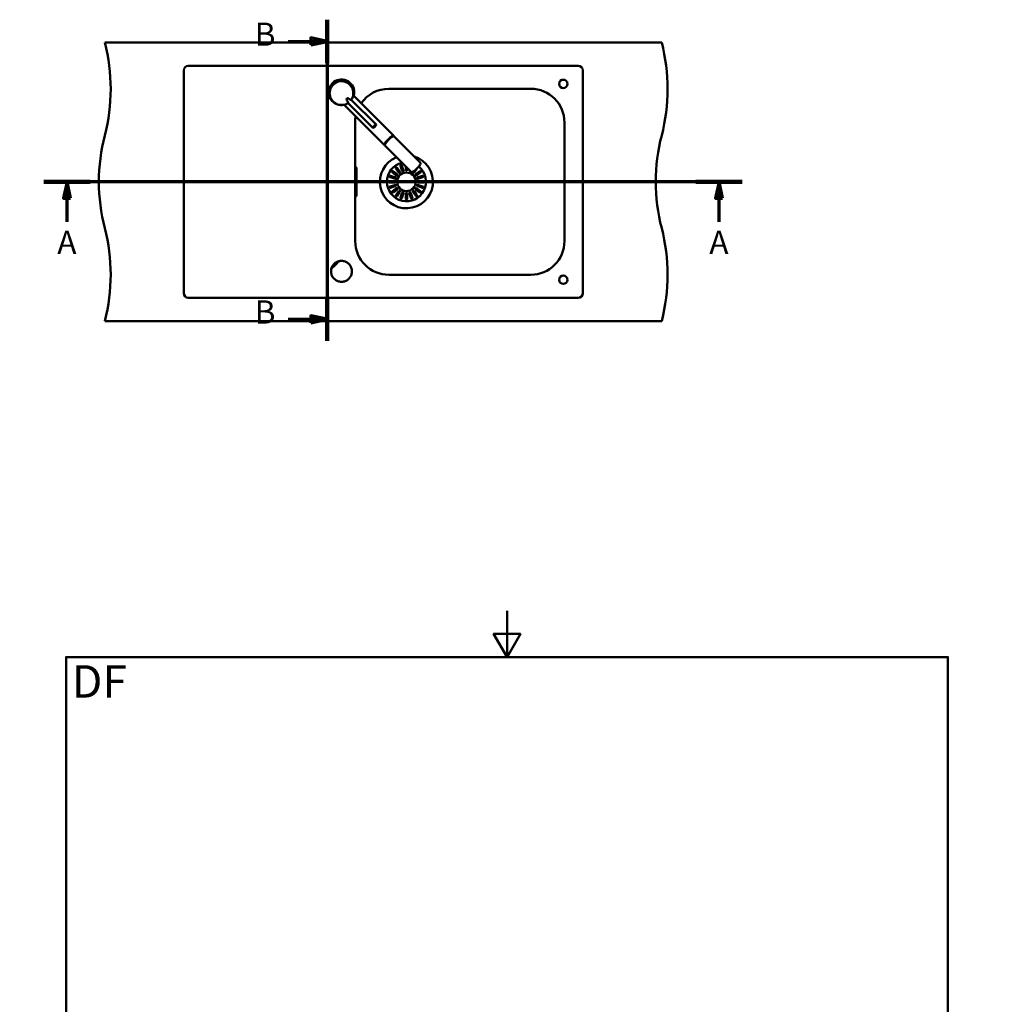
# Paper-space layout 'DF_1' of a CAD drawing. Units: millimetres. Extents: x 0 to 2100, y 0 to 4244.
# Drawn here: x 0 to 2100, y 2122 to 4244 of the extents above; entities that cross this region are included whole.
import ezdxf

# ---------------------------------------------------------------- set-up
doc = ezdxf.new("R2010")
doc.units = ezdxf.units.MM
doc.header["$LTSCALE"] = 10
for name, color, linetype, lineweight in [('Section View Lines(ISO)', 7, 'Continuous', 70), ('Sketch Geometry(ISO)', 7, 'Continuous', 50), ('Symbols(ISO)', 7, 'Continuous', 25), ('Visible Edges(ISO)', 7, 'Continuous', 50)]:
    doc.layers.add(name, color=color, linetype=linetype, lineweight=lineweight)
doc.styles.add('Text_5.0mm', font='arial.ttf', dxfattribs={"width": 0.9})
doc.styles.add('Text__5.0mm', font='arial.ttf', dxfattribs={"width": 0.9})

# ---------------------------------------------------------------- blocks, each defined once
blk = doc.blocks.new('2dTransSection0')
at = {"layer": 'Section View Lines(ISO)', "linetype": 'Continuous'}
for p, q in [((155.7, 389.44), (5.2, 389.44)), ((10.21, 389.44), (9.46, 385.94)), ((10.21, 385.94), (10.21, 389.44)), ((10.96, 385.94), (10.21, 389.44)), ((150.7, 389.44), (149.95, 385.94)), ((150.7, 385.94), (150.7, 389.44)), ((151.45, 385.94), (150.7, 389.44)), ((9.46, 385.94), (10.96, 385.94)), ((10.21, 380.84), (10.21, 385.94)), ((149.95, 385.94), (151.45, 385.94)), ((150.7, 380.84), (150.7, 385.94))]:
    blk.add_line(p, q, dxfattribs=at)
at = {"layer": 'Section View Lines(ISO)', "linetype": 'Continuous', "lineweight": 140}
for p, q in [((15.21, 389.44), (5.2, 389.44)), ((155.7, 389.44), (145.69, 389.44))]:
    blk.add_line(p, q, dxfattribs=at)
at = {"layer": 'Section View Lines(ISO)', "linetype": 'Continuous', "flags": 128}
for points in [[(10.96, 385.94), (10.21, 389.44), (9.46, 385.94), (10.96, 385.94)], [(151.45, 385.94), (150.7, 389.44), (149.95, 385.94), (151.45, 385.94)]]:
    blk.add_lwpolyline(points, dxfattribs=at)
at = {"layer": 'Section View Lines(ISO)'}
for points in [[(10.96, 385.94), (10.21, 389.44), (9.46, 385.94), (10.96, 385.94)], [(151.45, 385.94), (150.7, 389.44), (149.95, 385.94), (151.45, 385.94)]]:
    blk.add_solid(points, dxfattribs=at)
at = {"layer": 'Section View Lines(ISO)', "char_height": 5, "attachment_point": 7, "style": 'Text__5.0mm'}
for insert in [(8.1, 372.34), (148.59, 372.34)]:
    blk.add_mtext('A', dxfattribs=dict(at, insert=insert))
blk = doc.blocks.new('2dTransSection1')
at = {"layer": 'Section View Lines(ISO)', "linetype": 'Continuous'}
for p, q in [((66.26, 424.38), (66.26, 355.15)), ((66.26, 419.69), (62.76, 420.44)), ((62.76, 420.44), (62.76, 418.94)), ((57.84, 419.69), (62.76, 419.69)), ((62.76, 419.69), (66.26, 419.69)), ((62.76, 418.94), (66.26, 419.69)), ((57.84, 359.83), (62.76, 359.83)), ((66.26, 359.83), (62.76, 360.58)), ((62.76, 360.58), (62.76, 359.08)), ((62.76, 359.83), (66.26, 359.83)), ((62.76, 359.08), (66.26, 359.83))]:
    blk.add_line(p, q, dxfattribs=at)
at = {"layer": 'Section View Lines(ISO)', "linetype": 'Continuous', "lineweight": 140}
for p, q in [((66.26, 424.38), (66.26, 415.01)), ((66.26, 364.51), (66.26, 355.15))]:
    blk.add_line(p, q, dxfattribs=at)
at = {"layer": 'Section View Lines(ISO)', "linetype": 'Continuous', "flags": 128}
for points in [[(62.76, 418.94), (66.26, 419.69), (62.76, 420.44), (62.76, 418.94)], [(62.76, 359.08), (66.26, 359.83), (62.76, 360.58), (62.76, 359.08)]]:
    blk.add_lwpolyline(points, dxfattribs=at)
at = {"layer": 'Section View Lines(ISO)'}
for points in [[(62.76, 418.94), (66.26, 419.69), (62.76, 420.44), (62.76, 418.94)], [(62.76, 359.08), (66.26, 359.83), (62.76, 360.58), (62.76, 359.08)]]:
    blk.add_solid(points, dxfattribs=at)
at = {"layer": 'Section View Lines(ISO)', "char_height": 5, "attachment_point": 7, "style": 'Text__5.0mm'}
for insert in [(50.63, 417.19), (50.63, 357.33)]:
    blk.add_mtext('B', dxfattribs=dict(at, insert=insert))
blk = doc.blocks.new('Borders Default Border')
at = {"layer": 'Sketch Geometry(ISO)', "flags": 128}
for points in [[(105, 297), (105, 287), (102.11, 292), (107.89, 292), (105, 287)], [(10, 10), (10, 287), (200, 287), (200, 10), (10, 10)], [(0, 148.5), (10, 148.5), (5, 151.39), (5, 145.61), (10, 148.5)], [(210, 148.5), (200, 148.5), (205, 151.39), (205, 145.61), (200, 148.5)], [(105, 0), (105, 10), (102.11, 5), (107.89, 5), (105, 10)]]:
    blk.add_lwpolyline(points, dxfattribs=at)

psp = doc.layouts.new('DF_1')

# ---------------------------------------------------------------- linework, layer by layer
at = {"layer": 'Visible Edges(ISO)'}
for p, q in [((183.35, 4194.41), (1383.35, 4194.41)), ((363.35, 4144.41), (1203.35, 4144.41)), ((353.35, 3654.41), (353.35, 4134.41)), ((1213.35, 4134.41), (1213.35, 3654.41)), ((665.85, 4087.35), (665.85, 4087.41)), ((667.85, 4085.69), (667.85, 4087.35)), ((667.85, 4085.39), (667.85, 4085.6)), ((806.02, 3993.12), (718.47, 4080.97)), ((718.85, 4085.69), (718.85, 4087.35)), ((718.85, 4085.39), (718.85, 4085.68)), ((720.85, 4087.35), (720.85, 4087.41)), ((795.45, 4094.91), (1101.25, 4094.91)), ((786.19, 3973.35), (699.25, 4060.58)), ((760.92, 4010.59), (707.51, 4064.18)), ((768.01, 4017.65), (714.58, 4071.26)), ((722.85, 3766.51), (722.85, 4022.31)), ((1173.85, 4022.31), (1173.85, 3766.51)), ((805.7, 3992.52), (805.56, 3992.66)), ((806.91, 3992.23), (863.39, 3935.56)), ((786.79, 3973.67), (786.65, 3973.81)), ((787.08, 3972.46), (843.56, 3915.79)), ((823.6, 3919.58), (820.65, 3928.66)), ((823.5, 3929.59), (826.45, 3920.51)), ((831.85, 3921.37), (831.85, 3927.54)), ((724.04, 3917.41), (724.04, 3871.41)), ((724.8, 3925.41), (724.46, 3925.41)), ((724.71, 3871.41), (724.71, 3917.41)), ((725.08, 3920.91), (724.76, 3920.91)), ((725.33, 3925.41), (724.8, 3925.41)), ((725.12, 3906.41), (725.52, 3906.41)), ((725.12, 3898.72), (725.12, 3906.41)), ((725.22, 3905.92), (725.22, 3902.96)), ((725.23, 3905.92), (725.22, 3905.92)), ((725.28, 3905.92), (725.23, 3905.92)), ((725.23, 3905.92), (725.23, 3902.96)), ((725.27, 3904.53), (725.27, 3905.22)), ((725.27, 3905.22), (725.28, 3905.22)), ((725.3, 3904.53), (725.27, 3904.53)), ((725.28, 3905.22), (725.28, 3905.92)), ((725.29, 3905.16), (725.29, 3904.53)), ((725.3, 3905.16), (725.29, 3905.16)), ((725.33, 3905.16), (725.3, 3905.16)), ((725.3, 3905.16), (725.3, 3904.53)), ((725.33, 3904.53), (725.33, 3905.16)), ((725.36, 3904.53), (725.33, 3904.53)), ((725.34, 3905.92), (725.34, 3905.22)), ((725.35, 3905.92), (725.34, 3905.92)), ((725.35, 3905.22), (725.34, 3905.22)), ((725.4, 3905.92), (725.35, 3905.92)), ((725.35, 3905.92), (725.35, 3905.22)), ((725.35, 3905.22), (725.35, 3904.53)), ((725.35, 3905.22), (725.36, 3905.22)), ((725.36, 3905.22), (725.36, 3904.53)), ((725.4, 3902.96), (725.4, 3905.92)), ((725.58, 3925), (725.48, 3925.26)), ((725.51, 3906.41), (725.51, 3898.72)), ((725.52, 3906.41), (725.52, 3898.72)), ((725.74, 3871.41), (725.74, 3917.41)), ((725.96, 3871.41), (725.96, 3917.41)), ((807.25, 3901.31), (798.18, 3904.26)), ((799.1, 3907.12), (808.18, 3904.17)), ((810.66, 3909.04), (802.94, 3914.65)), ((804.7, 3917.08), (812.42, 3911.47)), ((811.84, 3908.18), (810.66, 3909.04)), ((816.29, 3915.34), (810.68, 3923.06)), ((812.42, 3911.47), (813.6, 3910.61)), ((813.11, 3924.82), (818.72, 3917.1)), ((817.15, 3914.16), (816.29, 3915.34)), ((818.72, 3917.1), (819.58, 3915.92)), ((824.05, 3918.2), (823.6, 3919.58)), ((826.45, 3920.51), (826.9, 3919.12)), ((831.85, 3919.91), (831.85, 3921.37)), ((834.85, 3924.53), (834.85, 3921.37)), ((834.85, 3921.37), (834.85, 3919.91)), ((839.81, 3919.12), (839.91, 3919.45)), ((847.13, 3915.92), (847.33, 3916.2)), ((850.41, 3915.34), (849.55, 3914.16)), ((855.6, 3922.48), (850.41, 3915.34)), ((853.1, 3910.61), (854.28, 3911.47)), ((854.28, 3911.47), (862, 3917.08)), ((856.04, 3909.04), (854.86, 3908.18)), ((863.76, 3914.65), (856.04, 3909.04)), ((858.53, 3904.17), (867.6, 3907.12)), ((868.53, 3904.26), (859.45, 3901.31)), ((725.52, 3898.72), (725.12, 3898.72)), ((725.12, 3898.26), (725.52, 3898.26)), ((725.12, 3890.56), (725.12, 3898.26)), ((725.52, 3890.56), (725.12, 3890.56)), ((725.12, 3882.41), (725.12, 3890.1)), ((725.12, 3890.1), (725.52, 3890.1)), ((725.23, 3902.96), (725.22, 3902.96)), ((725.22, 3902.46), (725.22, 3900.97)), ((725.23, 3902.46), (725.22, 3902.46)), ((725.23, 3900.97), (725.22, 3900.97)), ((725.22, 3900.72), (725.22, 3898.94)), ((725.23, 3900.72), (725.22, 3900.72)), ((725.23, 3898.94), (725.22, 3898.94)), ((725.22, 3898.03), (725.22, 3896.74)), ((725.23, 3898.03), (725.22, 3898.03)), ((725.31, 3897.01), (725.22, 3896)), ((725.23, 3896.74), (725.22, 3896.74)), ((725.22, 3896), (725.22, 3894.53)), ((725.23, 3896), (725.22, 3896)), ((725.23, 3894.53), (725.22, 3894.53)), ((725.22, 3893.69), (725.22, 3891.34)), ((725.23, 3893.69), (725.22, 3893.69)), ((725.23, 3891.34), (725.22, 3891.34)), ((725.22, 3888.8), (725.22, 3886.16)), ((725.23, 3886.16), (725.22, 3886.16)), ((725.22, 3885.9), (725.22, 3882.9)), ((725.23, 3885.9), (725.22, 3885.9)), ((725.23, 3902.96), (725.27, 3902.96)), ((725.27, 3902.46), (725.23, 3902.46)), ((725.23, 3902.46), (725.23, 3900.97)), ((725.23, 3900.97), (725.27, 3900.97)), ((725.27, 3900.72), (725.23, 3900.72)), ((725.23, 3900.72), (725.23, 3898.94)), ((725.23, 3898.94), (725.27, 3898.94)), ((725.27, 3898.03), (725.23, 3898.03)), ((725.23, 3898.03), (725.23, 3896.74)), ((725.32, 3897.01), (725.23, 3896)), ((725.23, 3896.74), (725.27, 3896.74)), ((725.23, 3896), (725.23, 3894.53)), ((725.23, 3894.53), (725.27, 3894.53)), ((725.27, 3893.69), (725.23, 3893.69)), ((725.23, 3893.69), (725.23, 3891.34)), ((725.23, 3891.34), (725.27, 3891.34)), ((725.23, 3888.8), (725.23, 3886.16)), ((725.23, 3886.16), (725.27, 3886.16)), ((725.28, 3885.9), (725.23, 3885.9)), ((725.23, 3885.9), (725.23, 3882.9)), ((725.26, 3892.4), (725.32, 3892.66)), ((725.32, 3892.12), (725.26, 3892.4)), ((725.27, 3902.96), (725.27, 3903.27)), ((725.27, 3903.27), (725.36, 3903.27)), ((725.27, 3902.2), (725.27, 3902.46)), ((725.3, 3901.51), (725.27, 3902.2)), ((725.27, 3900.97), (725.27, 3901.17)), ((725.27, 3901.17), (725.3, 3900.47)), ((725.27, 3900.98), (725.29, 3900.47)), ((725.27, 3900.47), (725.27, 3900.72)), ((725.3, 3900.47), (725.27, 3900.47)), ((725.27, 3898.94), (725.27, 3899.28)), ((725.27, 3899.28), (725.36, 3899.28)), ((725.27, 3897.67), (725.27, 3898.03)), ((725.4, 3897.67), (725.27, 3897.67)), ((725.27, 3896.74), (725.27, 3897.01)), ((725.27, 3897.01), (725.32, 3897.01)), ((725.27, 3894.53), (725.27, 3894.84)), ((725.27, 3894.84), (725.36, 3894.84)), ((725.35, 3894), (725.27, 3893.49)), ((725.36, 3894), (725.27, 3893.43)), ((725.27, 3893.43), (725.27, 3893.69)), ((725.27, 3891.34), (725.27, 3891.59)), ((725.27, 3891.59), (725.36, 3891.01)), ((725.27, 3891.53), (725.35, 3891.01)), ((725.28, 3889.67), (725.27, 3889.67)), ((725.27, 3887.71), (725.27, 3888.08)), ((725.3, 3887.71), (725.27, 3887.71)), ((725.27, 3886.16), (725.27, 3886.5)), ((725.27, 3886.5), (725.36, 3886.5)), ((725.27, 3884.51), (725.27, 3885.2)), ((725.27, 3885.2), (725.28, 3885.2)), ((725.3, 3884.51), (725.27, 3884.51)), ((725.27, 3882.9), (725.27, 3883.19)), ((725.27, 3883.19), (725.36, 3883.19)), ((725.28, 3885.2), (725.28, 3885.9)), ((725.29, 3888.08), (725.29, 3887.71)), ((725.29, 3885.14), (725.29, 3884.51)), ((725.3, 3885.14), (725.29, 3885.14)), ((725.35, 3902.46), (725.3, 3901.59)), ((725.36, 3902.46), (725.3, 3901.51)), ((725.3, 3895.58), (725.4, 3896.72)), ((725.36, 3895.58), (725.3, 3895.58)), ((725.3, 3888.08), (725.3, 3887.71)), ((725.33, 3885.14), (725.3, 3885.14)), ((725.3, 3885.14), (725.3, 3884.51)), ((725.31, 3892.61), (725.31, 3892.17)), ((725.32, 3900.47), (725.36, 3901.17)), ((725.36, 3900.47), (725.32, 3900.47)), ((725.32, 3892.66), (725.32, 3892.12)), ((725.35, 3889.58), (725.32, 3889.25)), ((725.36, 3889.58), (725.32, 3889.18)), ((725.33, 3888.14), (725.4, 3888.74)), ((725.33, 3887.71), (725.33, 3888.14)), ((725.36, 3887.71), (725.33, 3887.71)), ((725.33, 3884.51), (725.33, 3885.14)), ((725.36, 3884.51), (725.33, 3884.51)), ((725.35, 3903.27), (725.35, 3902.96)), ((725.36, 3902.96), (725.35, 3902.96)), ((725.35, 3902.68), (725.35, 3902.46)), ((725.36, 3902.68), (725.35, 3902.68)), ((725.36, 3902.46), (725.35, 3902.46)), ((725.35, 3901), (725.35, 3900.97)), ((725.36, 3900.97), (725.35, 3900.97)), ((725.35, 3900.72), (725.35, 3900.47)), ((725.36, 3900.72), (725.35, 3900.72)), ((725.35, 3899.28), (725.35, 3898.94)), ((725.36, 3898.94), (725.35, 3898.94)), ((725.35, 3895.84), (725.35, 3895.58)), ((725.36, 3895.84), (725.35, 3895.84)), ((725.35, 3894.84), (725.35, 3894.53)), ((725.36, 3894.53), (725.35, 3894.53)), ((725.35, 3894.29), (725.35, 3894)), ((725.36, 3894.29), (725.35, 3894.29)), ((725.36, 3894), (725.35, 3894)), ((725.35, 3892.78), (725.36, 3892.86)), ((725.35, 3892.81), (725.35, 3892.54)), ((725.35, 3891.98), (725.35, 3892.78)), ((725.36, 3892.54), (725.35, 3892.54)), ((725.35, 3892.19), (725.35, 3891.94)), ((725.36, 3892.19), (725.35, 3892.19)), ((725.36, 3891.89), (725.35, 3891.98)), ((725.35, 3891.01), (725.35, 3890.79)), ((725.36, 3891.01), (725.35, 3891.01)), ((725.36, 3890.79), (725.35, 3890.79)), ((725.35, 3889.87), (725.35, 3889.58)), ((725.36, 3889.87), (725.35, 3889.87)), ((725.36, 3889.58), (725.35, 3889.58)), ((725.35, 3888.01), (725.35, 3887.71)), ((725.36, 3888.01), (725.35, 3888.01)), ((725.35, 3886.5), (725.35, 3886.16)), ((725.36, 3886.16), (725.35, 3886.16)), ((725.35, 3884.8), (725.35, 3884.51)), ((725.36, 3884.8), (725.35, 3884.8)), ((725.35, 3883.19), (725.35, 3882.9)), ((725.36, 3903.27), (725.36, 3902.96)), ((725.36, 3902.96), (725.4, 3902.96)), ((725.4, 3902.68), (725.36, 3902.68)), ((725.36, 3902.68), (725.36, 3902.46)), ((725.36, 3901.17), (725.36, 3900.97)), ((725.36, 3900.97), (725.4, 3900.97)), ((725.4, 3900.72), (725.36, 3900.72)), ((725.36, 3900.72), (725.36, 3900.47)), ((725.36, 3899.28), (725.36, 3898.94)), ((725.36, 3898.94), (725.4, 3898.94)), ((725.4, 3895.84), (725.36, 3895.84)), ((725.36, 3895.84), (725.36, 3895.58)), ((725.36, 3894.84), (725.36, 3894.53)), ((725.36, 3894.53), (725.4, 3894.53)), ((725.4, 3894.29), (725.36, 3894.29)), ((725.36, 3894.29), (725.36, 3894)), ((725.36, 3892.86), (725.36, 3892.54)), ((725.36, 3892.54), (725.4, 3892.54)), ((725.4, 3892.19), (725.36, 3892.19)), ((725.36, 3892.19), (725.36, 3891.89)), ((725.36, 3891.01), (725.36, 3890.79)), ((725.36, 3890.79), (725.4, 3890.79)), ((725.4, 3889.87), (725.36, 3889.87)), ((725.36, 3889.87), (725.36, 3889.58)), ((725.4, 3888.01), (725.36, 3888.01)), ((725.36, 3888.01), (725.36, 3887.71)), ((725.36, 3886.5), (725.36, 3886.16)), ((725.36, 3886.16), (725.4, 3886.16)), ((725.4, 3884.8), (725.36, 3884.8)), ((725.36, 3884.8), (725.36, 3884.51)), ((725.36, 3883.19), (725.36, 3882.9)), ((725.4, 3900.97), (725.4, 3902.68)), ((725.4, 3898.94), (725.4, 3900.72)), ((725.4, 3896.72), (725.4, 3897.67)), ((725.4, 3894.53), (725.4, 3895.84)), ((725.4, 3892.54), (725.4, 3894.29)), ((725.4, 3890.79), (725.4, 3892.19)), ((725.4, 3888.74), (725.4, 3889.87)), ((725.4, 3886.16), (725.4, 3888.01)), ((725.4, 3882.9), (725.4, 3884.8)), ((725.51, 3898.26), (725.51, 3890.56)), ((725.51, 3890.1), (725.51, 3882.41)), ((725.52, 3898.26), (725.52, 3890.56)), ((725.52, 3890.1), (725.52, 3882.41)), ((796.85, 3895.91), (806.39, 3895.91)), ((806.39, 3892.91), (796.85, 3892.91)), ((798.18, 3884.56), (807.25, 3887.51)), ((808.18, 3884.65), (799.1, 3881.7)), ((806.39, 3895.91), (807.85, 3895.91)), ((807.85, 3892.91), (806.39, 3892.91)), ((808.64, 3900.86), (807.25, 3901.31)), ((807.25, 3887.51), (808.64, 3887.96)), ((808.18, 3904.17), (809.56, 3903.72)), ((809.56, 3885.1), (808.18, 3884.65)), ((857.14, 3903.72), (858.53, 3904.17)), ((858.53, 3884.65), (857.14, 3885.1)), ((859.45, 3901.31), (858.07, 3900.86)), ((858.07, 3887.96), (859.45, 3887.51)), ((867.6, 3881.7), (858.53, 3884.65)), ((858.85, 3895.91), (860.31, 3895.91)), ((860.31, 3892.91), (858.85, 3892.91)), ((859.45, 3887.51), (868.53, 3884.56)), ((860.31, 3895.91), (869.85, 3895.91)), ((869.85, 3892.91), (860.31, 3892.91)), ((724.8, 3863.41), (724.46, 3863.41)), ((724.76, 3867.91), (725.08, 3867.91)), ((724.8, 3863.41), (725.33, 3863.41)), ((725.52, 3882.41), (725.12, 3882.41)), ((725.23, 3882.9), (725.22, 3882.9)), ((725.23, 3882.9), (725.27, 3882.9)), ((725.36, 3882.9), (725.35, 3882.9)), ((725.36, 3882.9), (725.4, 3882.9)), ((725.58, 3863.82), (725.48, 3863.56)), ((802.94, 3874.17), (810.66, 3879.78)), ((812.42, 3877.35), (804.7, 3871.74)), ((810.66, 3879.78), (811.84, 3880.63)), ((810.68, 3865.76), (816.29, 3873.48)), ((813.6, 3878.21), (812.42, 3877.35)), ((818.72, 3871.72), (813.11, 3864)), ((816.29, 3873.48), (817.15, 3874.66)), ((819.58, 3872.9), (818.72, 3871.72)), ((820.65, 3860.16), (823.6, 3869.23)), ((826.45, 3868.31), (823.5, 3859.23)), ((823.6, 3869.23), (824.05, 3870.62)), ((826.9, 3869.69), (826.45, 3868.31)), ((831.85, 3867.45), (831.85, 3868.91)), ((831.85, 3857.91), (831.85, 3867.45)), ((834.85, 3868.91), (834.85, 3867.45)), ((834.85, 3867.45), (834.85, 3857.91)), ((840.26, 3868.31), (839.81, 3869.69)), ((843.2, 3859.23), (840.26, 3868.31)), ((842.66, 3870.62), (843.11, 3869.23)), ((843.11, 3869.23), (846.06, 3860.16)), ((847.98, 3871.72), (847.13, 3872.9)), ((853.59, 3864), (847.98, 3871.72)), ((849.55, 3874.66), (850.41, 3873.48)), ((850.41, 3873.48), (856.02, 3865.76)), ((854.28, 3877.35), (853.1, 3878.21)), ((862, 3871.74), (854.28, 3877.35)), ((854.86, 3880.63), (856.04, 3879.78)), ((856.04, 3879.78), (863.76, 3874.17)), ((670.85, 3701.43), (670.85, 3701.53)), ((715.85, 3701.43), (715.85, 3701.53)), ((1101.25, 3693.91), (795.45, 3693.91)), ((1203.35, 3644.41), (363.35, 3644.41)), ((183.35, 3594.41), (1383.35, 3594.41))]:
    psp.add_line(p, q, dxfattribs=at)
for centre, radius in [((1171.35, 4105.41), 9.1), ((833.35, 3894.41), 20), ((1171.35, 3683.41), 9.1)]:
    psp.add_circle(centre, radius, dxfattribs=at)
for centre, radius, start, end in [((-203.95, 4094.41), 400, 345.52249, 14.47751), ((996.05, 4094.41), 400, 345.52249, 14.47751), ((363.35, 4134.41), 10, 90, 180), ((1203.35, 4134.41), 10, 0, 90), ((795.45, 4022.31), 72.6, 90, 145.31658), ((1101.25, 4022.31), 72.6, 0, 90), ((795.45, 4022.31), 72.6, 169.40421, 180), ((570.65, 3894.41), 400, 165.52249, 194.47751), ((1770.65, 3894.41), 400, 165.52249, 194.47751), ((833.35, 3894.41), 57.1, 111.89129, 73.10378), ((833.35, 3894.41), 42, 102.79796, 50.99358), ((812.72, 3909.4), 1.5, 234, 54), ((818.36, 3915.04), 1.5, 216, 36), ((825.47, 3918.66), 1.5, 198, 18), ((833.35, 3919.91), 1.5, 180, 0), ((841.23, 3918.66), 1.5, 162, 300.28362), ((848.34, 3915.04), 1.5, 144, 324), ((853.98, 3909.4), 1.5, 126, 306), ((807.85, 3894.41), 1.5, 270, 90), ((809.1, 3902.29), 1.5, 252, 72), ((809.1, 3886.53), 1.5, 288, 108), ((857.6, 3902.29), 1.5, 108, 288), ((857.6, 3886.53), 1.5, 72, 252), ((858.85, 3894.41), 1.5, 90, 270), ((812.72, 3879.42), 1.5, 306, 126), ((818.36, 3873.78), 1.5, 324, 144), ((825.47, 3870.16), 1.5, 342, 162), ((833.35, 3868.91), 1.5, 0, 180), ((841.23, 3870.16), 1.5, 18, 198), ((848.34, 3873.78), 1.5, 36, 216), ((853.98, 3879.42), 1.5, 54, 234), ((-203.95, 3694.41), 400, 345.52249, 14.47751), ((996.05, 3694.41), 400, 345.52249, 14.47751), ((795.45, 3766.51), 72.6, 180, 270), ((1101.25, 3766.51), 72.6, 270, 0), ((363.35, 3654.41), 10, 180, 270), ((1203.35, 3654.41), 10, 270, 0)]:
    psp.add_arc(centre, radius, start, end, dxfattribs=at)
for centre, major_axis, ratio, start_param, end_param in [((693.35, 4087.41), (27.5, 0), 0.9999619, 0, 2.3561564), ((693.35, 4087.41), (-27.5, 0), 0.9999619, 5.4977491, 6.2831853), ((693.35, 4085.69), (-25.5, 0), 0.9999619, 3.141028, 6.2849088), ((693.35, 4085.68), (23.6, 9.7), 0.9959062, 0.3966868, 2.7529193), ((693.35, 4087.35), (-25.5, 0), 0.9999619, 3.1415927, 6.2831853), ((693.35, 4085.68), (25.5, 0), 0.9999619, 0, 0.7853601), ((693.35, 4085.69), (-25.5, 0), 0.9999619, 0.0059634, 0.006064), ((693.35, 4085.39), (-25.5, 0), 0.9999619, 0, 2.1839477), ((718.55, 4060.19), (-13.66, 13.66), 0.258819, 5.304131, 7.2622185), ((693.35, 4085.39), (25.5, 0), 0.9999619, 5.6699581, 6.2831853), ((693.35, 4085.69), (25.5, 0), 0.9999619, 6.2770385, 6.2772219), ((693.35, 4085.69), (-25.5, 0), 0.9999619, 1.3631167, 1.3645042), ((796.11, 3983.23), (9.92, 9.88), 0.252964, 6.1046698, 9.6032934), ((796.99, 3982.34), (-9.92, -9.88), 0.252964, 3.1415927, 6.2831853), ((796.11, 3983.23), (-9.46, -9.42), 0.252964, 3.1415927, 6.2831853), ((725.27, 3888.8), (0, 0.874), 0.052336, 0, 1.5707963), ((725.28, 3888.8), (0, 0.874), 0.052336, 5.1658096, 7.8539816), ((725.29, 3888.08), (0, 0.366), 0.052336, 4.712389, 7.8539816), ((725.28, 3888.08), (0, 0.366), 0.052336, 4.712389, 6.0195784)]:
    psp.add_ellipse(centre, major_axis=major_axis, ratio=ratio, start_param=start_param, end_param=end_param, dxfattribs=at)
psp.add_ellipse((764.46, 4014.12), major_axis=(-3.54, -3.53), ratio=0.2528486, dxfattribs=at)
for points, knots in [([(675.32, 4103.6), (675.21, 4103.48), (674.94, 4103.21), (674.53, 4102.76), (674.12, 4102.31), (673.83, 4101.96), (673.67, 4101.76), (673.62, 4101.7), (673.68, 4101.77), (673.86, 4101.97), (674.16, 4102.32), (674.57, 4102.77), (674.97, 4103.2), (675.22, 4103.45), (675.32, 4103.55)], [0, 0, 0, 0, 0.4785998, 1.1489023, 1.9067912, 2.6572807, 3.314087, 3.9692386, 4.622864, 5.2766119, 6.0263233, 6.7778291, 7.4342807, 7.8582576, 7.8582576, 7.8582576, 7.8582576]), ([(675.32, 4105.28), (675.25, 4105.21), (675.08, 4105.03), (674.8, 4104.75), (674.53, 4104.46), (674.27, 4104.17), (674.14, 4104.03), (674.27, 4104.19), (674.54, 4104.49), (674.81, 4104.78), (675.08, 4105.06), (675.25, 4105.24), (675.32, 4105.31)], [0, 0, 0, 0, 0.3081883, 0.7405821, 1.2352466, 1.7304991, 2.5966459, 3.4613915, 3.9562685, 4.4516396, 4.8848046, 5.184684, 5.184684, 5.184684, 5.184684]), ([(675.32, 4105.31), (675.44, 4105.43), (675.75, 4105.73), (676.21, 4106.15), (676.48, 4106.39), (676.53, 4106.42), (676.53, 4106.42)], [0, 0, 0, 0, 0.503327, 1.3069185, 2.1117945, 2.5923329, 2.5923329, 2.5923329, 2.5923329]), ([(676.53, 4106.42), (676.53, 4106.42), (676.49, 4106.39), (676.25, 4106.17), (675.79, 4105.74), (675.45, 4105.41), (675.32, 4105.28)], [0, 0, 0, 0, 0.4211765, 1.1683731, 2.035153, 2.5923626, 2.5923626, 2.5923626, 2.5923626]), ([(677.18, 4105.25), (677.18, 4105.26), (677.16, 4105.25), (677.07, 4105.18), (676.86, 4105), (676.44, 4104.65), (675.9, 4104.16), (675.47, 4103.75), (675.32, 4103.6)], [0, 0, 0, 0, 0.3287759, 0.8453405, 1.5026175, 2.1597868, 3.2909889, 3.9291707, 3.9291707, 3.9291707, 3.9291707]), ([(675.32, 4103.55), (675.4, 4103.63), (675.59, 4103.81), (675.93, 4104.14), (676.32, 4104.51), (676.79, 4104.92), (677.11, 4105.19), (677.18, 4105.25), (677.18, 4105.25)], [0, 0, 0, 0, 0.3238103, 0.7905903, 1.444886, 2.1009002, 3.2275126, 3.9291367, 3.9291367, 3.9291367, 3.9291367]), ([(665.85, 4087.35), (665.85, 4084.42), (666.33, 4081.49), (668.17, 4075.92), (669.54, 4073.29), (673.05, 4068.58), (675.18, 4066.51), (679.98, 4063.15), (682.66, 4061.85), (688.28, 4060.17), (691.22, 4059.78), (695.89, 4059.92), (697.62, 4060.13), (699.32, 4060.51)], [3.9270286, 3.9270286, 3.9270286, 3.9270286, 4.2470282, 4.2470282, 4.5670278, 4.5670278, 4.8870277, 4.8870277, 5.2070278, 5.2070278, 5.5270282, 5.5270282, 5.7166152, 5.7166152, 5.7166152, 5.7166152]), ([(719.76, 4079.67), (719.81, 4079.86), (719.87, 4080.05), (720.54, 4082.56), (720.85, 4084.96), (720.85, 4087.35)], [6.78544444, 6.78544444, 6.78544444, 6.78544444, 6.80702891, 6.80702891, 7.06862184, 7.06862184, 7.06862184, 7.06862184]), ([(707.99, 4064.88), (708.01, 4064.85), (708.05, 4064.78), (708.08, 4064.66), (708.07, 4064.58), (708.04, 4064.54), (708.03, 4064.53)], [0, 0, 0, 0, 0.107886, 0.2350109, 0.41113863, 0.50693252, 0.50693252, 0.50693252, 0.50693252]), ([(713.86, 4070.74), (713.89, 4070.72), (713.96, 4070.69), (714.08, 4070.66), (714.16, 4070.67), (714.2, 4070.7), (714.21, 4070.71)], [0, 0, 0, 0, 0.107886, 0.2350109, 0.41113863, 0.50693252, 0.50693252, 0.50693252, 0.50693252]), ([(820.65, 3928.66), (820.57, 3928.91), (820.55, 3929.17), (820.64, 3929.62), (820.72, 3929.8), (820.9, 3930.07), (821, 3930.18), (821.2, 3930.34), (821.29, 3930.41), (821.5, 3930.52), (821.61, 3930.56), (821.86, 3930.61), (821.99, 3930.63), (822.29, 3930.62), (822.47, 3930.58), (822.87, 3930.42), (823.09, 3930.26), (823.36, 3929.91), (823.44, 3929.76), (823.5, 3929.59)], [-0.75677522, -0.75677522, -0.75677522, -0.75677522, -0.64207607, -0.64207607, -0.55376072, -0.55376072, -0.49370627, -0.49370627, -0.44942054, -0.44942054, -0.4070289, -0.4070289, -0.35882027, -0.35882027, -0.2878434, -0.2878434, -0.18503052, -0.18503052, -0.11776187, -0.11776187, -0.11776187, -0.11776187]), ([(843.56, 3915.79), (843.83, 3915.52), (844.21, 3915.4), (845.24, 3915.39), (845.96, 3915.59), (847.62, 3916.31), (848.57, 3916.85), (850.59, 3918.2), (851.66, 3919), (853.82, 3920.8), (854.91, 3921.79), (857.01, 3923.87), (858.02, 3924.96), (859.86, 3927.11), (860.69, 3928.17), (862.09, 3930.19), (862.66, 3931.14), (863.47, 3932.84), (863.72, 3933.58), (863.82, 3934.75), (863.71, 3935.24), (863.39, 3935.56)], [6.2768075, 6.2768075, 6.2768075, 6.2768075, 6.5212591, 6.5212591, 6.8527365, 6.8527365, 7.1837271, 7.1837271, 7.5077989, 7.5077989, 7.8299258, 7.8299258, 8.1515852, 8.1515852, 8.473611, 8.473611, 8.7973174, 8.7973174, 9.1267832, 9.1267832, 9.4184001, 9.4184001, 9.4184001, 9.4184001]), ([(724.71, 3917.41), (724.71, 3918.11), (724.71, 3918.8), (724.73, 3920.13), (724.75, 3920.76), (724.79, 3921.88), (724.82, 3922.38), (724.88, 3923.17), (724.91, 3923.48), (724.95, 3923.73), (724.96, 3923.78), (724.97, 3923.81), (724.97, 3923.81), (724.97, 3923.81)], [4.712389, 4.712389, 4.712389, 4.712389, 5.0265482, 5.0265482, 5.3407075, 5.3407075, 5.6548668, 5.6548668, 5.9613069, 5.9613069, 6.0831866, 6.0831866, 6.113927, 6.113927, 6.113927, 6.113927]), ([(725.74, 3917.41), (725.74, 3917.73), (725.73, 3918.04), (725.72, 3918.65), (725.72, 3918.93), (725.7, 3919.45), (725.68, 3919.68), (725.66, 3920.07), (725.64, 3920.22), (725.61, 3920.4), (725.6, 3920.46), (725.57, 3920.56), (725.56, 3920.6), (725.5, 3920.69), (725.48, 3920.73), (725.38, 3920.81), (725.33, 3920.85), (725.21, 3920.9), (725.14, 3920.91), (725.08, 3920.91), (725.08, 3920.91), (725.08, 3920.91)], [4.712389, 4.712389, 4.712389, 4.712389, 5.0265482, 5.0265482, 5.3407075, 5.3407075, 5.6548668, 5.6548668, 5.969026, 5.969026, 6.1261057, 6.1261057, 6.1952761, 6.1952761, 6.2365543, 6.2365543, 6.2632646, 6.2632646, 6.2830036, 6.2830036, 6.2831853, 6.2831853, 6.2831853, 6.2831853]), ([(725.33, 3925.41), (725.35, 3925.41), (725.37, 3925.4), (725.4, 3925.38), (725.42, 3925.37), (725.43, 3925.35), (725.44, 3925.34), (725.45, 3925.32), (725.46, 3925.31), (725.47, 3925.29), (725.48, 3925.27), (725.48, 3925.26)], [0, 0, 0, 0, 0.02889829, 0.02889829, 0.05779658, 0.05779658, 0.08669487, 0.08669487, 0.11559317, 0.11559317, 0.14449146, 0.14449146, 0.14449146, 0.14449146]), ([(725.96, 3917.41), (725.96, 3918.11), (725.96, 3918.81), (725.94, 3920.16), (725.92, 3920.81), (725.88, 3921.99), (725.86, 3922.53), (725.8, 3923.47), (725.77, 3923.86), (725.7, 3924.5), (725.68, 3924.7), (725.58, 3925)], [4.712389, 4.712389, 4.712389, 4.712389, 4.99765, 4.99765, 5.2829109, 5.2829109, 5.5681719, 5.5681719, 5.8534329, 5.8534329, 6.1386938, 6.1386938, 6.1386938, 6.1386938]), ([(798.18, 3904.26), (797.93, 3904.34), (797.71, 3904.49), (797.4, 3904.82), (797.3, 3904.99), (797.18, 3905.3), (797.15, 3905.44), (797.13, 3905.7), (797.14, 3905.81), (797.18, 3906.05), (797.21, 3906.16), (797.31, 3906.39), (797.37, 3906.5), (797.56, 3906.75), (797.69, 3906.87), (798.06, 3907.1), (798.32, 3907.18), (798.76, 3907.19), (798.93, 3907.17), (799.1, 3907.12)], [-0.75678422, -0.75678422, -0.75678422, -0.75678422, -0.64184992, -0.64184992, -0.55362743, -0.55362743, -0.49362781, -0.49362781, -0.44936183, -0.44936183, -0.4069555, -0.4069555, -0.35871076, -0.35871076, -0.28760794, -0.28760794, -0.18477335, -0.18477335, -0.11776269, -0.11776269, -0.11776269, -0.11776269]), ([(802.94, 3914.65), (802.74, 3914.8), (802.58, 3914.99), (802.38, 3915.4), (802.34, 3915.59), (802.32, 3915.92), (802.33, 3916.06), (802.39, 3916.33), (802.44, 3916.46), (802.56, 3916.68), (802.63, 3916.77), (802.79, 3916.96), (802.89, 3917.04), (803.15, 3917.21), (803.32, 3917.29), (803.74, 3917.38), (804.01, 3917.38), (804.42, 3917.25), (804.57, 3917.18), (804.7, 3917.08)], [-0.75430584, -0.75430584, -0.75430584, -0.75430584, -0.64453618, -0.64453618, -0.55563138, -0.55563138, -0.49524909, -0.49524909, -0.44452583, -0.44452583, -0.40344348, -0.40344348, -0.35517379, -0.35517379, -0.28308642, -0.28308642, -0.18094719, -0.18094719, -0.11778499, -0.11778499, -0.11778499, -0.11778499]), ([(810.68, 3923.06), (810.53, 3923.26), (810.44, 3923.51), (810.39, 3923.96), (810.4, 3924.15), (810.49, 3924.47), (810.54, 3924.6), (810.69, 3924.83), (810.77, 3924.94), (810.96, 3925.11), (811.05, 3925.18), (811.26, 3925.3), (811.38, 3925.35), (811.67, 3925.43), (811.86, 3925.45), (812.29, 3925.41), (812.54, 3925.32), (812.89, 3925.07), (813.01, 3924.96), (813.11, 3924.82)], [-0.75392245, -0.75392245, -0.75392245, -0.75392245, -0.64143106, -0.64143106, -0.5536443, -0.5536443, -0.4939103, -0.4939103, -0.4435808, -0.4435808, -0.40245967, -0.40245967, -0.35515806, -0.35515806, -0.28301795, -0.28301795, -0.18081364, -0.18081364, -0.1177845, -0.1177845, -0.1177845, -0.1177845]), ([(862, 3917.08), (862.21, 3917.23), (862.45, 3917.32), (862.9, 3917.38), (863.1, 3917.36), (863.41, 3917.27), (863.54, 3917.22), (863.78, 3917.07), (863.88, 3916.99), (864.05, 3916.81), (864.12, 3916.71), (864.25, 3916.5), (864.29, 3916.38), (864.38, 3916.09), (864.39, 3915.91), (864.35, 3915.47), (864.26, 3915.22), (864.02, 3914.87), (863.9, 3914.75), (863.76, 3914.65)], [-0.75392245, -0.75392245, -0.75392245, -0.75392245, -0.64143106, -0.64143106, -0.5536443, -0.5536443, -0.4939103, -0.4939103, -0.4435808, -0.4435808, -0.40245967, -0.40245967, -0.35515806, -0.35515806, -0.28301795, -0.28301795, -0.18081364, -0.18081364, -0.1177845, -0.1177845, -0.1177845, -0.1177845]), ([(867.6, 3907.12), (867.85, 3907.2), (868.11, 3907.21), (868.56, 3907.12), (868.74, 3907.04), (869.01, 3906.86), (869.12, 3906.77), (869.29, 3906.57), (869.35, 3906.47), (869.46, 3906.26), (869.5, 3906.15), (869.56, 3905.9), (869.57, 3905.77), (869.56, 3905.47), (869.52, 3905.29), (869.36, 3904.89), (869.2, 3904.67), (868.86, 3904.4), (868.7, 3904.32), (868.53, 3904.26)], [-0.75677522, -0.75677522, -0.75677522, -0.75677522, -0.64207607, -0.64207607, -0.55376072, -0.55376072, -0.49370627, -0.49370627, -0.44942054, -0.44942054, -0.4070289, -0.4070289, -0.35882027, -0.35882027, -0.2878434, -0.2878434, -0.18503052, -0.18503052, -0.11776187, -0.11776187, -0.11776187, -0.11776187]), ([(796.85, 3892.91), (796.8, 3892.91), (796.74, 3892.91), (796.62, 3892.93), (796.54, 3892.94), (796.29, 3893.01), (796.11, 3893.09), (795.78, 3893.34), (795.64, 3893.5), (795.48, 3893.8), (795.43, 3893.92), (795.37, 3894.17), (795.35, 3894.28), (795.35, 3894.53), (795.37, 3894.65), (795.43, 3894.92), (795.49, 3895.06), (795.68, 3895.37), (795.83, 3895.53), (796.12, 3895.73), (796.24, 3895.79), (796.46, 3895.86), (796.57, 3895.89), (796.73, 3895.91), (796.79, 3895.91), (796.85, 3895.91)], [-0.64605982, -0.64605982, -0.64605982, -0.64605982, -0.62264587, -0.62264587, -0.59080569, -0.59080569, -0.50798271, -0.50798271, -0.41869603, -0.41869603, -0.36649717, -0.36649717, -0.324752, -0.324752, -0.28099664, -0.28099664, -0.22131816, -0.22131816, -0.12840989, -0.12840989, -0.07180519, -0.07180519, -0.02599332, -0.02599332, 0, 0, 0, 0]), ([(799.1, 3881.7), (798.86, 3881.62), (798.59, 3881.61), (798.15, 3881.7), (797.96, 3881.78), (797.69, 3881.96), (797.58, 3882.05), (797.42, 3882.25), (797.35, 3882.35), (797.25, 3882.56), (797.21, 3882.67), (797.15, 3882.92), (797.14, 3883.05), (797.14, 3883.35), (797.18, 3883.53), (797.34, 3883.93), (797.5, 3884.14), (797.85, 3884.42), (798.01, 3884.5), (798.18, 3884.56)], [-0.75677522, -0.75677522, -0.75677522, -0.75677522, -0.64207607, -0.64207607, -0.55376072, -0.55376072, -0.49370627, -0.49370627, -0.44942054, -0.44942054, -0.4070289, -0.4070289, -0.35882027, -0.35882027, -0.2878434, -0.2878434, -0.18503052, -0.18503052, -0.11776187, -0.11776187, -0.11776187, -0.11776187]), ([(868.53, 3884.56), (868.78, 3884.48), (869, 3884.33), (869.31, 3884), (869.41, 3883.83), (869.52, 3883.52), (869.55, 3883.38), (869.57, 3883.12), (869.57, 3883), (869.53, 3882.77), (869.49, 3882.66), (869.4, 3882.43), (869.33, 3882.32), (869.15, 3882.07), (869.01, 3881.95), (868.64, 3881.72), (868.39, 3881.64), (867.95, 3881.62), (867.77, 3881.65), (867.6, 3881.7)], [-0.75678422, -0.75678422, -0.75678422, -0.75678422, -0.64184992, -0.64184992, -0.55362743, -0.55362743, -0.49362781, -0.49362781, -0.44936183, -0.44936183, -0.4069555, -0.4069555, -0.35871076, -0.35871076, -0.28760794, -0.28760794, -0.18477335, -0.18477335, -0.11776269, -0.11776269, -0.11776269, -0.11776269]), ([(869.85, 3895.91), (870.05, 3895.91), (870.24, 3895.87), (870.62, 3895.72), (870.79, 3895.6), (871.04, 3895.34), (871.13, 3895.21), (871.25, 3894.96), (871.29, 3894.85), (871.34, 3894.61), (871.35, 3894.5), (871.35, 3894.26), (871.33, 3894.14), (871.26, 3893.86), (871.19, 3893.72), (870.98, 3893.4), (870.81, 3893.23), (870.37, 3892.98), (870.12, 3892.91), (869.85, 3892.91)], [-0.66580836, -0.66580836, -0.66580836, -0.66580836, -0.57806091, -0.57806091, -0.48064713, -0.48064713, -0.41242947, -0.41242947, -0.36499016, -0.36499016, -0.32354046, -0.32354046, -0.27881791, -0.27881791, -0.21559721, -0.21559721, -0.11272316, -0.11272316, -0.00028879, -0.00028879, -0.00028879, -0.00028879]), ([(724.97, 3865.01), (724.97, 3865.01), (724.97, 3865.01), (724.96, 3865.04), (724.94, 3865.12), (724.9, 3865.38), (724.88, 3865.64), (724.83, 3866.33), (724.8, 3866.8), (724.76, 3867.88), (724.74, 3868.5), (724.71, 3869.81), (724.71, 3870.51), (724.71, 3871.27), (724.71, 3871.34), (724.71, 3871.41)], [3.310851, 3.310851, 3.310851, 3.310851, 3.3434709, 3.3434709, 3.491232, 3.491232, 3.748017, 3.748017, 4.0530417, 4.0530417, 4.3672009, 4.3672009, 4.6813602, 4.6813602, 4.712389, 4.712389, 4.712389, 4.712389]), ([(725.08, 3867.91), (725.14, 3867.91), (725.19, 3867.92), (725.29, 3867.95), (725.34, 3867.98), (725.42, 3868.03), (725.45, 3868.06), (725.5, 3868.12), (725.51, 3868.15), (725.55, 3868.21), (725.56, 3868.23), (725.58, 3868.3), (725.59, 3868.34), (725.63, 3868.49), (725.64, 3868.62), (725.67, 3868.96), (725.69, 3869.17), (725.71, 3869.65), (725.72, 3869.93), (725.73, 3870.51), (725.73, 3870.82), (725.74, 3871.23), (725.74, 3871.32), (725.74, 3871.41)], [3.1415927, 3.1415927, 3.1415927, 3.1415927, 3.1591191, 3.1591191, 3.1783796, 3.1783796, 3.2024063, 3.2024063, 3.2329553, 3.2329553, 3.2762343, 3.2762343, 3.3656705, 3.3656705, 3.6798298, 3.6798298, 3.9939891, 3.9939891, 4.3081483, 4.3081483, 4.6223076, 4.6223076, 4.712389, 4.712389, 4.712389, 4.712389]), ([(725.48, 3863.56), (725.48, 3863.54), (725.47, 3863.53), (725.46, 3863.51), (725.45, 3863.5), (725.44, 3863.48), (725.43, 3863.47), (725.42, 3863.45), (725.4, 3863.43), (725.37, 3863.42), (725.35, 3863.41), (725.33, 3863.41)], [2.9971012, 2.9971012, 2.9971012, 2.9971012, 3.02599949, 3.02599949, 3.05489778, 3.05489778, 3.08379607, 3.08379607, 3.11269436, 3.11269436, 3.14159265, 3.14159265, 3.14159265, 3.14159265]), ([(725.58, 3863.82), (725.63, 3863.96), (725.65, 3864.06), (725.71, 3864.43), (725.75, 3864.74), (725.81, 3865.51), (725.84, 3865.98), (725.89, 3867.04), (725.91, 3867.63), (725.94, 3868.9), (725.95, 3869.58), (725.96, 3870.65), (725.96, 3871.03), (725.96, 3871.41)], [3.2860841, 3.2860841, 3.2860841, 3.2860841, 3.4170053, 3.4170053, 3.7022663, 3.7022663, 3.9875272, 3.9875272, 4.2727882, 4.2727882, 4.5580492, 4.5580492, 4.712389, 4.712389, 4.712389, 4.712389]), ([(804.7, 3871.74), (804.5, 3871.59), (804.26, 3871.5), (803.81, 3871.44), (803.61, 3871.46), (803.3, 3871.55), (803.16, 3871.6), (802.93, 3871.74), (802.82, 3871.83), (802.65, 3872.01), (802.58, 3872.11), (802.46, 3872.32), (802.41, 3872.44), (802.33, 3872.73), (802.31, 3872.91), (802.35, 3873.35), (802.44, 3873.6), (802.69, 3873.95), (802.81, 3874.07), (802.94, 3874.17)], [-0.75392245, -0.75392245, -0.75392245, -0.75392245, -0.64143106, -0.64143106, -0.5536443, -0.5536443, -0.4939103, -0.4939103, -0.4435808, -0.4435808, -0.40245967, -0.40245967, -0.35515806, -0.35515806, -0.28301795, -0.28301795, -0.18081364, -0.18081364, -0.1177845, -0.1177845, -0.1177845, -0.1177845]), ([(813.11, 3864), (812.96, 3863.8), (812.77, 3863.63), (812.37, 3863.44), (812.17, 3863.39), (811.84, 3863.38), (811.7, 3863.39), (811.43, 3863.45), (811.3, 3863.5), (811.08, 3863.62), (810.99, 3863.68), (810.8, 3863.85), (810.72, 3863.95), (810.55, 3864.2), (810.48, 3864.37), (810.38, 3864.8), (810.39, 3865.06), (810.51, 3865.48), (810.59, 3865.63), (810.68, 3865.76)], [-0.75430584, -0.75430584, -0.75430584, -0.75430584, -0.64453618, -0.64453618, -0.55563138, -0.55563138, -0.49524909, -0.49524909, -0.44452583, -0.44452583, -0.40344348, -0.40344348, -0.35517379, -0.35517379, -0.28308642, -0.28308642, -0.18094719, -0.18094719, -0.11778499, -0.11778499, -0.11778499, -0.11778499]), ([(856.02, 3865.76), (856.17, 3865.55), (856.27, 3865.31), (856.32, 3864.86), (856.3, 3864.67), (856.22, 3864.35), (856.16, 3864.22), (856.02, 3863.99), (855.93, 3863.88), (855.75, 3863.71), (855.66, 3863.64), (855.44, 3863.52), (855.33, 3863.47), (855.03, 3863.39), (854.85, 3863.37), (854.41, 3863.41), (854.16, 3863.5), (853.81, 3863.75), (853.69, 3863.86), (853.59, 3864)], [-0.75392245, -0.75392245, -0.75392245, -0.75392245, -0.64143106, -0.64143106, -0.5536443, -0.5536443, -0.4939103, -0.4939103, -0.4435808, -0.4435808, -0.40245967, -0.40245967, -0.35515806, -0.35515806, -0.28301795, -0.28301795, -0.18081364, -0.18081364, -0.1177845, -0.1177845, -0.1177845, -0.1177845]), ([(863.76, 3874.17), (863.97, 3874.02), (864.13, 3873.83), (864.32, 3873.42), (864.37, 3873.23), (864.39, 3872.9), (864.38, 3872.76), (864.31, 3872.49), (864.27, 3872.36), (864.14, 3872.14), (864.08, 3872.04), (863.91, 3871.86), (863.81, 3871.77), (863.56, 3871.6), (863.39, 3871.53), (862.96, 3871.44), (862.7, 3871.44), (862.29, 3871.57), (862.14, 3871.64), (862, 3871.74)], [-0.75430584, -0.75430584, -0.75430584, -0.75430584, -0.64453618, -0.64453618, -0.55563138, -0.55563138, -0.49524909, -0.49524909, -0.44452583, -0.44452583, -0.40344348, -0.40344348, -0.35517379, -0.35517379, -0.28308642, -0.28308642, -0.18094719, -0.18094719, -0.11778499, -0.11778499, -0.11778499, -0.11778499]), ([(823.5, 3859.23), (823.42, 3858.98), (823.28, 3858.76), (822.94, 3858.46), (822.77, 3858.35), (822.46, 3858.24), (822.32, 3858.21), (822.06, 3858.19), (821.95, 3858.2), (821.71, 3858.24), (821.6, 3858.27), (821.37, 3858.36), (821.26, 3858.43), (821.02, 3858.62), (820.9, 3858.75), (820.66, 3859.12), (820.58, 3859.37), (820.57, 3859.81), (820.59, 3859.99), (820.65, 3860.16)], [-0.75678422, -0.75678422, -0.75678422, -0.75678422, -0.64184992, -0.64184992, -0.55362743, -0.55362743, -0.49362781, -0.49362781, -0.44936183, -0.44936183, -0.4069555, -0.4069555, -0.35871076, -0.35871076, -0.28760794, -0.28760794, -0.18477335, -0.18477335, -0.11776269, -0.11776269, -0.11776269, -0.11776269]), ([(834.85, 3857.91), (834.85, 3857.71), (834.81, 3857.52), (834.66, 3857.14), (834.54, 3856.97), (834.28, 3856.73), (834.16, 3856.63), (833.9, 3856.51), (833.79, 3856.47), (833.55, 3856.42), (833.44, 3856.41), (833.2, 3856.41), (833.08, 3856.43), (832.8, 3856.5), (832.66, 3856.57), (832.34, 3856.78), (832.17, 3856.95), (831.92, 3857.39), (831.85, 3857.65), (831.85, 3857.91)], [-0.66580836, -0.66580836, -0.66580836, -0.66580836, -0.57806091, -0.57806091, -0.48064713, -0.48064713, -0.41242947, -0.41242947, -0.36499016, -0.36499016, -0.32354046, -0.32354046, -0.27881791, -0.27881791, -0.21559721, -0.21559721, -0.11272316, -0.11272316, -0.00028879, -0.00028879, -0.00028879, -0.00028879]), ([(846.06, 3860.16), (846.14, 3859.91), (846.15, 3859.65), (846.06, 3859.2), (845.98, 3859.02), (845.8, 3858.75), (845.71, 3858.64), (845.51, 3858.47), (845.41, 3858.41), (845.2, 3858.3), (845.09, 3858.26), (844.85, 3858.21), (844.72, 3858.19), (844.41, 3858.2), (844.24, 3858.24), (843.83, 3858.4), (843.62, 3858.56), (843.34, 3858.91), (843.26, 3859.06), (843.2, 3859.23)], [-0.75677522, -0.75677522, -0.75677522, -0.75677522, -0.64207607, -0.64207607, -0.55376072, -0.55376072, -0.49370627, -0.49370627, -0.44942054, -0.44942054, -0.4070289, -0.4070289, -0.35882027, -0.35882027, -0.2878434, -0.2878434, -0.18503052, -0.18503052, -0.11776187, -0.11776187, -0.11776187, -0.11776187]), ([(690.4, 3723.75), (688.78, 3723.54), (687.17, 3723.14), (683.58, 3721.83), (681.64, 3720.78), (678.14, 3718.17), (676.58, 3716.61), (673.98, 3713.1), (672.94, 3711.15), (671.51, 3707.22), (671.09, 3705.26), (670.93, 3703.27)], [2.4877453, 2.4877453, 2.4877453, 2.4877453, 2.7064759, 2.7064759, 2.997661, 2.997661, 3.2888462, 3.2888462, 3.5800313, 3.5800313, 3.8461655, 3.8461655, 3.8461655, 3.8461655]), ([(685.07, 3720.53), (684.41, 3719.76), (683.74, 3719), (682.38, 3717.51), (681.69, 3716.77), (680.28, 3715.32), (679.56, 3714.61), (678.11, 3713.2), (677.37, 3712.51), (675.88, 3711.14), (675.12, 3710.47), (674.36, 3709.81)], [6.2073472, 6.2073472, 6.2073472, 6.2073472, 6.23768244, 6.23768244, 6.26801768, 6.26801768, 6.29835293, 6.29835293, 6.32868817, 6.32868817, 6.35902342, 6.35902342, 6.35902342, 6.35902342]), ([(685.07, 3720.53), (685.42, 3720.93), (685.81, 3721.31), (686.63, 3722.01), (687.07, 3722.32), (687.99, 3722.87), (688.47, 3723.11), (689.47, 3723.5), (689.98, 3723.66), (691.03, 3723.89), (691.57, 3723.97), (692.1, 3724)], [3.06575454, 3.06575454, 3.06575454, 3.06575454, 3.22688626, 3.22688626, 3.38801797, 3.38801797, 3.54914969, 3.54914969, 3.7102814, 3.7102814, 3.87141312, 3.87141312, 3.87141312, 3.87141312]), ([(692.1, 3724), (694.5, 3724.13), (696.92, 3723.88), (701.55, 3722.62), (703.77, 3721.62), (707.77, 3718.97), (709.56, 3717.33), (712.52, 3713.55), (713.7, 3711.43), (715.33, 3706.91), (715.78, 3704.52), (715.85, 3701.93), (715.85, 3701.73), (715.85, 3701.53)], [3.8714131, 3.8714131, 3.8714131, 3.8714131, 4.1914147, 4.1914147, 4.511416, 4.511416, 4.8314166, 4.8314166, 5.1514163, 5.1514163, 5.4714151, 5.4714151, 5.4977491, 5.4977491, 5.4977491, 5.4977491]), ([(670.85, 3701.53), (670.85, 3701.62), (670.85, 3701.7), (670.85, 3701.87), (670.86, 3701.95), (670.86, 3702.12), (670.86, 3702.2), (670.87, 3702.37), (670.87, 3702.45), (670.88, 3702.62), (670.88, 3702.7), (670.89, 3702.78)], [2.356156411, 2.356156411, 2.356156411, 2.356156411, 2.367279567, 2.367279567, 2.378402723, 2.378402723, 2.389525878, 2.389525878, 2.400649034, 2.400649034, 2.41177219, 2.41177219, 2.41177219, 2.41177219]), ([(715.85, 3701.43), (715.85, 3699.03), (715.47, 3696.63), (713.96, 3692.07), (712.83, 3689.92), (709.97, 3686.07), (708.22, 3684.37), (704.29, 3681.62), (702.1, 3680.56), (697.5, 3679.18), (695.09, 3678.87), (690.3, 3679.01), (687.91, 3679.46), (683.4, 3681.11), (681.28, 3682.29), (677.51, 3685.27), (675.87, 3687.06), (673.23, 3691.07), (672.24, 3693.29), (671.11, 3697.5), (670.85, 3699.47), (670.85, 3701.43)], [5.4977491, 5.4977491, 5.4977491, 5.4977491, 5.8177485, 5.8177485, 6.1377481, 6.1377481, 6.4577479, 6.4577479, 6.7777481, 6.7777481, 7.0977486, 7.0977486, 7.4177491, 7.4177491, 7.7377495, 7.7377495, 8.0577496, 8.0577496, 8.3777494, 8.3777494, 8.6393417, 8.6393417, 8.6393417, 8.6393417]), ([(670.89, 3702.78), (670.92, 3703.32), (670.99, 3703.85), (671.22, 3704.9), (671.38, 3705.42), (671.78, 3706.42), (672.01, 3706.9), (672.57, 3707.82), (672.88, 3708.26), (673.57, 3709.08), (673.95, 3709.46), (674.36, 3709.81)], [2.41177219, 2.41177219, 2.41177219, 2.41177219, 2.5729039, 2.5729039, 2.73403562, 2.73403562, 2.89516733, 2.89516733, 3.05629905, 3.05629905, 3.21743076, 3.21743076, 3.21743076, 3.21743076])]:
    psp.add_open_spline(points, degree=3, knots=knots, dxfattribs=at)

# ---------------------------------------------------------------- block references
at = {"xscale": 10, "yscale": 10, "zscale": 10}
psp.add_blockref('Borders Default Border', (0, 0), dxfattribs=at)
at = {"layer": 'Section View Lines(ISO)', "xscale": 10, "yscale": 10, "zscale": 10}
for name in ['2dTransSection1', '2dTransSection0']:
    psp.add_blockref(name, (0, 0), dxfattribs=at)

# ---------------------------------------------------------------- texts
at = {"layer": 'Symbols(ISO)', "color": 7, "insert": (112.55, 2817.7), "char_height": 70, "width": 117.2713, "attachment_point": 4, "style": 'Text_5.0mm'}
psp.add_mtext('\\fArial|b1|i0;{\\H70.0000;DF}', dxfattribs=at)

doc.saveas('drawing.dxf')
